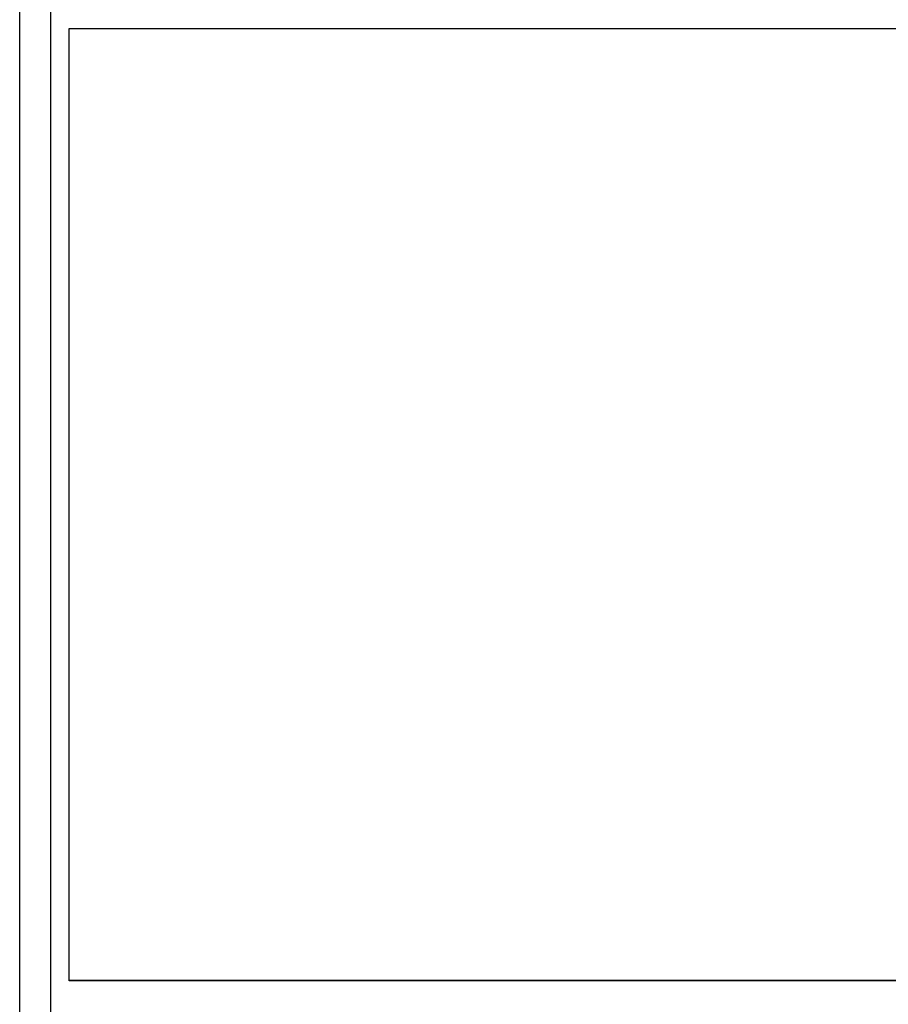
# Model space of a CAD drawing. Extents: x 1754 to 2204, y 412 to 635.
# Drawn here: x 2112 to 2122, y 432 to 444 of the extents above; entities that cross this region are included whole.
import ezdxf
from ezdxf.enums import TextEntityAlignment as Align

# ---------------------------------------------------------------- set-up
doc = ezdxf.new("R2010")
doc.units = 0
doc.header["$LTSCALE"] = 0.7
doc.header["$MEASUREMENT"] = 0
doc.layers.get('0').update_dxf_attribs({"linetype": 'CONTINUOUS'})
for name, color, linetype in [('06', 6, 'CONTINUOUS'), ('A-PAG', 9, 'CONTINUOUS'), ('A-SINALIZ', 7, 'CONTINUOUS'), ('PRANCHA', 1, 'CONTINUOUS'), ('ST-20', 4, 'CONTINUOUS')]:
    doc.layers.add(name, color=color, linetype=linetype)
doc.styles.add('LINDAO', font='SASB____.pfb', dxfattribs={"width": 1.8, "height": 1.26})
doc.styles.add('NOVO', font='SASB____.pfb')
doc.styles.add('ROMAND', font='ROMAND.shx')
doc.styles.add('ST-20', font='SIMPLEX.shx', dxfattribs={"height": 0.2})

# ---------------------------------------------------------------- blocks, each defined once
blk = doc.blocks.new('NOVOSEL')
for p, q in [((-87.046, -0.311), (-87.046, 35.081)), ((-86.677, -0.33), (-86.677, 35.063)), ((-86.677, -0.331), (-86.677, 35.062))]:
    blk.add_line(p, q)
at = {"color": 7}
blk.add_line((-87.046, -0.312), (-87.046, 35.08), dxfattribs=at)
at = {"layer": 'PRANCHA', "color": 2}
for points in [[(-86.462, 26.345), (-0.5, 26.345), (-0.5, 15.081), (-86.462, 15.081)], [(-86.462, 26.344), (-0.5, 26.344), (-0.5, 15.079), (-86.462, 15.079)]]:
    blk.add_lwpolyline(points, close=True, dxfattribs=at)
at = {"color": 7, "style": 'ROMAND'}
blk.add_attdef('ESCALA', text='', height=0.99, dxfattribs=at).set_placement((-16.643, 1.495), align=Align.MIDDLE)
blk.add_attdef('DATA', (-32.498, 0.956), '', height=0.99, dxfattribs=at)
at = {"layer": '06', "style": 'LINDAO', "width": 1.8}
blk.add_attdef('00', (-10.444, 1.079), '', height=2.84, dxfattribs=at)
at = {"layer": 'A-PAG', "style": 'NOVO'}
blk.add_attdef('TRECHO', (-66.282, 18.087), '', height=1.378, dxfattribs=at)
blk.add_attdef('NOME-ESTACAO', text='', height=1.378, dxfattribs=at).set_placement((-19.908, 17.952), align=Align.RIGHT)
at = {"layer": 'A-PAG', "style": 'ST-20'}
blk.add_attdef('ARQUIVO.DWG', text='', height=0.871, rotation=90, dxfattribs=at).set_placement((-179.38, 6.513), align=Align.MIDDLE)
at = {"layer": 'ST-20', "style": 'ST-20'}
blk.add_attdef('ASSUNTO', (-78.195, 6.54), '', height=1.256, dxfattribs=at)

msp = doc.modelspace()

# ---------------------------------------------------------------- block references
at = {"layer": 'A-SINALIZ'}
msp.add_blockref('NOVOSEL', (2198.636, 417.254), dxfattribs=at)

doc.saveas('drawing.dxf')
